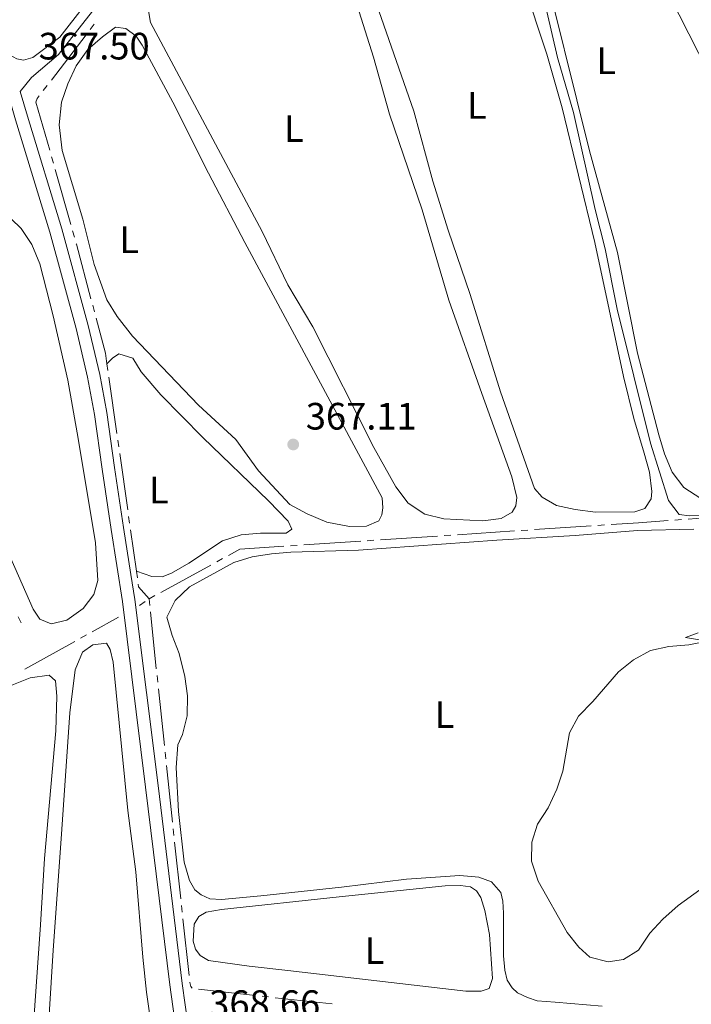
# Model space of a CAD drawing. Units: metres. Extents: x 627917 to 632426, y 687776 to 690828.
# Drawn here: x 629786 to 629962, y 688771 to 689030 of the extents above; entities that cross this region are included whole.
import ezdxf
from ezdxf.enums import TextEntityAlignment as Align

# ---------------------------------------------------------------- set-up
doc = ezdxf.new("R2010")
doc.units = ezdxf.units.M
doc.header["$MEASUREMENT"] = 0
doc.linetypes.add('DGN Style 3', pattern=[79.619148, 56.87082, -22.748328])
for name, color, linetype, lineweight in [('Carátula', 7, 'Continuous', 0), ('Elementos auxiliares', 7, 'Continuous', 0), ('Entidades rústicas y varios', 7, 'Continuous', 0), ('Hidrografía', 7, 'Continuous', 0), ('Relieve y altimetría', 7, 'Continuous', 0), ('Textos de rotulación', 7, 'Continuous', 0), ('Viales y ferrocarril', 7, 'Continuous', 0)]:
    doc.layers.add(name, color=color, linetype=linetype, lineweight=lineweight)
doc.styles.add('Style-Arial', font='txt')
doc.styles.add('Style-Arial Narrow', font='txt')

# ---------------------------------------------------------------- blocks, each defined once
blk = doc.blocks.new('5PATER_197')
at = {"layer": 'Relieve y altimetría', "linetype": 'Continuous', "lineweight": 0}
h = blk.add_hatch(color=250, dxfattribs=at)
edge = h.paths.add_edge_path()
edge.add_ellipse((0, 0), major_axis=(-1.1, -1.11), ratio=0.999422, start_angle=0, end_angle=360)

msp = doc.modelspace()

# ---------------------------------------------------------------- linework, layer by layer
at = {"layer": 'Carátula', "color": 7, "linetype": 'Continuous', "lineweight": 0}
msp.add_3dface([(627972.159, 687776.04), (632426.384, 687858.937), (632371.119, 690828.434), (627916.894, 690745.537)], dxfattribs=at)
at = {"layer": 'Elementos auxiliares', "color": 250, "linetype": 'Continuous', "lineweight": 0}
msp.add_3dface([(628833.02, 688186.07), (628790.48, 690499.28), (632222.28, 690563.17), (632265.95, 688249.96)], dxfattribs=at)
at = {"layer": 'Entidades rústicas y varios', "color": 92, "linetype": 'Continuous', "lineweight": 0}
for points in [[(629946.594, 689055.945, 363.964), (629989.441, 688971.541, 363.964), (630014.87, 688923.93, 364.284), (630015.483, 688919.407, 364.284), (630014.333, 688915.241, 364.605), (630011.554, 688911.819, 364.605), (630007.015, 688909.055, 364.926), (630002.01, 688907.241, 364.926), (629996.965, 688905.901, 364.926), (629991.794, 688904.949, 364.926), (629986.538, 688904.256, 364.926), (629968.671, 688903.182, 364.284)], [(629869.138, 689051.047, 366.208), (629878.894, 689019.947, 366.529), (629883.131, 689004.983, 366.529), (629891.726, 688979.831, 366.529), (629898.697, 688956.154, 366.208), (629907.339, 688931.647, 366.529), (629915.226, 688909.727, 366.208), (629916.564, 688904.381, 366.208), (629916.247, 688902.145, 366.208), (629915.331, 688900.474, 366.529), (629912.436, 688898.86, 366.529), (629907.654, 688898.206, 366.529), (629897.373, 688898.755, 366.529), (629892.346, 688899.954, 366.529), (629888.021, 688902.869, 366.529), (629884.782, 688907.153, 366.529), (629878.961, 688917.438, 366.529), (629862.969, 688949.142, 366.529)], [(629968.671, 688903.182, 364.284), (629964.89, 688904.07, 364.284), (629960.393, 688906.943, 364.284), (629957.367, 688910.968, 364.284), (629955.337, 688915.845, 364.284), (629953.824, 688920.806, 364.284), (629948.214, 688942.235, 363.964), (629943.028, 688968.696, 364.284), (629935.649, 688995.346, 364.284), (629922.441, 689048.634, 364.284)], [(629918.327, 689039.282, 365.246), (629924.388, 689020.776, 365.246), (629928.416, 689006.674, 364.926), (629937.066, 688971.322, 365.246), (629944.598, 688936.151, 365.246), (629947.314, 688925.114, 365.246), (629950.001, 688915.971, 365.567)], [(629862.969, 688949.142, 366.529), (629856.38, 688960.208, 366.529), (629849.683, 688974.157, 366.529), (629820.348, 689029.069, 366.529), (629819.439, 689034.24, 366.529)], [(629950.001, 688915.971, 365.567), (629951.385, 688910.968, 365.567), (629952.036, 688905.929, 365.567), (629951.807, 688903.951, 365.567), (629950.196, 688901.466, 365.567), (629947.564, 688900.539, 365.567), (629937.193, 688900.486, 365.567), (629931.904, 688901.17, 365.567), (629927.006, 688902.239, 365.567), (629923.235, 688904.461, 365.567), (629921.186, 688906.714, 365.246), (629912.291, 688932.041, 365.246), (629904.259, 688957.662, 365.246), (629898.487, 688974.488, 365.246), (629894.493, 688987.428, 365.246), (629889.463, 689005.798, 365.246), (629880.275, 689032.116, 365.246)], [(629832.909, 688928.577, 367.491), (629815.57, 688946.735, 367.491), (629811.606, 688951.885, 367.491), (629808.883, 688956.252, 367.491), (629805.551, 688965.486, 367.491), (629802.583, 688977.428, 367.491), (629797.164, 688995.457, 367.491), (629796.353, 689002.219, 367.491), (629796.913, 689008.154, 367.491), (629798.626, 689012.918, 367.491), (629800.813, 689017.722, 367.491), (629803.856, 689021.96, 367.491), (629807.754, 689025.331, 367.491), (629811.129, 689027.803, 367.17), (629813.881, 689027.524, 367.17), (629816.534, 689025.482, 367.17), (629818.152, 689023.103, 367.17), (629826.176, 689008.155, 367.17), (629835.55, 688989.495, 367.491), (629845.1, 688971.264, 367.491), (629881.146, 688904.253, 367.491), (629881.384, 688901.583, 367.491), (629881.113, 688899.821, 367.491), (629880.284, 688898.234, 367.491), (629877.089, 688896.838, 367.491), (629872.613, 688896.741, 367.491), (629866.682, 688897.861, 367.491), (629861.448, 688900.008, 367.491), (629856.904, 688902.494, 367.491), (629848.663, 688911.376, 367.491), (629842.742, 688919.596, 367.491), (629832.909, 688928.577, 367.491)], [(629783.7, 688977.544, 368.871), (629786.392, 688974.942, 368.871), (629789.202, 688970.79, 368.871), (629791.273, 688965.697, 368.871), (629794.788, 688952.072, 368.871), (629798.581, 688935.174, 368.871), (629801.352, 688919.834, 369.192), (629805.842, 688892.474, 369.192)], [(629808.889, 688939.422, 368.168), (629810.32, 688940.917, 368.168), (629812.049, 688942.023, 368.168), (629815.699, 688940.964, 368.168), (629817.911, 688937.376, 368.168), (629823.073, 688931.27, 368.168), (629834.052, 688920.13, 368.168), (629851.359, 688903.435, 368.168), (629856.527, 688898.103, 368.168), (629857.458, 688896.031, 368.168), (629855.944, 688894.966, 368.168), (629849.188, 688895.016, 368.168), (629844.15, 688894.536, 368.488), (629839.232, 688892.937, 368.488), (629830.41, 688887.106, 368.488), (629825.872, 688884.428, 369.129), (629823.369, 688883.542, 368.808), (629820.658, 688883.605, 368.808), (629816.625, 688885.016, 368.453)], [(629805.842, 688892.474, 369.192), (629806.458, 688882.571, 369.192), (629805.441, 688878.834, 369.192), (629802.617, 688875.197, 369.192), (629798.377, 688872.087, 369.192), (629794.196, 688871.127, 369.192), (629791.278, 688872.354, 369.192), (629789.533, 688875.035, 369.192), (629768.536, 688922.527, 369.192)], [(629938.941, 688770.762, 369.508), (629926.641, 688771.799, 368.225), (629921.867, 688772.221, 368.225), (629919.377, 688773.014, 368.546), (629916.761, 688774.282, 368.546), (629915.351, 688775.626, 368.546), (629914.031, 688777.615, 368.546), (629913.405, 688780.245, 368.546), (629913.088, 688784.034, 368.546), (629913.075, 688788.08, 368.866), (629913.084, 688795.223, 368.866), (629912.849, 688798.367, 368.866), (629912.306, 688800.652, 368.866), (629909.874, 688803.467, 368.546), (629906.612, 688804.609, 368.225), (629901.58, 688805.077, 368.225), (629887.543, 688804.104, 368.225), (629870.529, 688801.99, 368.225), (629849.34, 688799.779, 368.546), (629839.004, 688798.778, 368.546), (629835.907, 688798.973, 368.866), (629833.633, 688799.98, 368.866), (629832.008, 688801.326, 368.866), (629830.563, 688803.746, 368.866), (629829.178, 688808.619, 368.546), (629827.683, 688821.885, 368.866), (629827.036, 688833.423, 368.866), (629827.51, 688839.401, 368.866), (629828.692, 688842.104, 368.866), (629829.976, 688847.001, 368.866), (629830.057, 688852.25, 368.866), (629829.32, 688857.334, 368.866), (629827.901, 688863.369, 368.866), (629826.042, 688868.074, 368.866), (629824.614, 688872.904, 368.866), (629826.841, 688877.277, 369.187), (629830.568, 688880.908, 369.187), (629842.234, 688887.278, 369.508), (629847.022, 688888.749, 369.508), (629852.149, 688889.572, 369.508), (629857.187, 688889.965, 369.508), (629874.921, 688890.481, 368.225), (629911.305, 688893.098, 366.301), (629931.842, 688894.325, 365.66), (629948.248, 688895.668, 365.339), (629963.054, 688895.99, 365.019)], [(629964.189, 688868.783, 369.187), (629960.824, 688867.603, 369.187), (629965.551, 688866.794, 369.508)], [(629793.146, 688760.039, 368.546), (629794.753, 688785.503, 368.225), (629796.904, 688814.751, 368.225), (629799.168, 688847.786, 368.546), (629800.499, 688859.094, 368.546), (629802.47, 688863.77, 368.546), (629805.195, 688865.644, 368.546), (629808.77, 688866.048, 368.546), (629809.704, 688864.406, 368.546), (629810.498, 688861.13, 368.546), (629814.344, 688822.112, 368.546), (629816.507, 688806.044, 368.546), (629818.28, 688783.653, 368.225), (629819.288, 688774.479, 368.225), (629820.968, 688762.933, 368.225)], [(629767.961, 688758.717, 369.187), (629768.507, 688774.464, 369.508), (629768.593, 688792.064, 369.508), (629770.765, 688824.281, 369.508), (629771.305, 688839.254, 369.508), (629773.191, 688844.017, 369.508), (629776.149, 688848.428, 369.508), (629779.792, 688852.188, 369.508), (629783.944, 688855.084, 369.508), (629788.735, 688857.029, 369.187), (629793.732, 688857.68, 369.187), (629795.357, 688856.205, 369.187), (629795.715, 688852.158, 369.508), (629795.476, 688843.036, 369.508), (629792.519, 688809.576, 369.508), (629791.445, 688792.112, 369.187), (629788.847, 688754.777, 369.187)], [(629846.235, 688781.296, 368.225), (629835.573, 688782.795, 368.225), (629833.388, 688784.102, 368.225), (629832.152, 688785.789, 368.225), (629831.565, 688787.859, 368.225), (629831.77, 688792.333, 368.225), (629833.032, 688794.303, 368.225), (629834.977, 688795.451, 368.225), (629838.985, 688796.153, 368.225), (629869.908, 688799.456, 368.225), (629897.687, 688802.351, 367.584), (629901.776, 688802.45, 367.584), (629904.399, 688802.13, 367.584), (629905.94, 688801.085, 367.584), (629907.089, 688799.27, 367.904), (629908.183, 688795.862, 368.225), (629909.385, 688789.57, 367.904), (629910.118, 688778.031, 367.904), (629909.324, 688775.455, 367.904), (629907.21, 688774.739, 367.904), (629903.122, 688774.726, 367.904), (629856.383, 688780.146, 367.904), (629846.235, 688781.296, 368.225)]]:
    msp.add_polyline3d(points, dxfattribs=at)
at = {"layer": 'Hidrografía', "color": 5, "linetype": 'Continuous', "lineweight": 0}
for p, q in [((629805.576, 689028.582), (629804.508, 689027.197)), ((629803.44, 689025.811), (629794.285, 689013.932)), ((629793.217, 689012.547), (629792.149, 689011.161)), ((629794.336, 688993.824), (629794.816, 688992.141)), ((629795.295, 688990.458), (629799.404, 688976.034)), ((629799.884, 688974.351), (629800.363, 688972.668)), ((629805.148, 688954.798), (629805.597, 688953.107)), ((629808.889, 688939.422), (629809.135, 688937.689)), ((629809.382, 688935.957), (629811.493, 688921.106)), ((629811.74, 688919.374), (629811.986, 688917.641)), ((629812.232, 688915.909), (629814.344, 688901.058)), ((629814.59, 688899.326), (629814.837, 688897.593)), ((629961.542, 688898.673), (629976.503, 688899.759)), ((629921.155, 688895.906), (629936.112, 688896.902)), ((629937.857, 688897.018), (629939.602, 688897.134)), ((629958.051, 688898.42), (629959.797, 688898.546)), ((629815.083, 688895.861), (629816.625, 688885.016)), ((629880.772, 688893.216), (629895.729, 688894.212)), ((629897.474, 688894.328), (629899.219, 688894.444)), ((629900.964, 688894.561), (629915.921, 688895.557)), ((629917.666, 688895.673), (629919.411, 688895.789)), ((629857.091, 688891.638), (629858.836, 688891.754)), ((629860.58, 688891.871), (629875.537, 688892.867)), ((629877.282, 688892.983), (629879.027, 688893.099)), ((629823.012, 688879.432), (629836.184, 688886.609)), ((629837.721, 688887.446), (629839.258, 688888.283)), ((629816.625, 688885.016), (629816.872, 688883.283)), ((629817.472, 688876.007), (629818.887, 688877.011)), ((629819.939, 688877.758), (629821.476, 688878.595)), ((629819.939, 688877.758), (629820.121, 688876.017)), ((629820.303, 688874.277), (629821.861, 688859.358)), ((629786.363, 688871.454), (629785.587, 688873.023)), ((629805.042, 688869.099), (629811.898, 688872.907)), ((629787.34, 688859.266), (629800.453, 688866.549)), ((629801.982, 688867.399), (629803.512, 688868.249)), ((629822.043, 688857.618), (629822.225, 688855.877)), ((629822.406, 688854.137), (629823.965, 688839.218)), ((629824.147, 688837.478), (629824.329, 688835.737)), ((629826.265, 688817.34), (629826.454, 688815.601)), ((629826.643, 688813.861), (629828.264, 688798.953)), ((629828.453, 688797.213), (629828.643, 688795.474)), ((629828.832, 688793.735), (629830.453, 688778.826)), ((629832.976, 688775.205), (629847.882, 688773.57)), ((629849.621, 688773.38), (629851.36, 688773.189)), ((629853.099, 688772.998), (629868.006, 688771.364))]:
    msp.add_line(p, q, dxfattribs=at)
at = {"layer": 'Hidrografía', "color": 5, "linetype": 'Continuous', "lineweight": 0, "flags": 128}
for points in [[(629791.081, 689009.775), (629790.562, 689009.101), (629790.253, 689008.156), (629793.857, 688995.506)], [(629800.843, 688970.986), (629800.868, 688970.897), (629804.698, 688956.49)], [(629806.047, 688951.416), (629808.491, 688942.222), (629808.889, 688939.422)], [(629941.347, 688897.251), (629948.544, 688897.73), (629956.306, 688898.293)], [(629840.795, 688889.121), (629843.789, 688890.752), (629855.346, 688891.522)], [(629817.118, 688881.551), (629817.208, 688880.92), (629819.939, 688877.758)], [(629824.51, 688833.997), (629825.891, 688820.78), (629826.076, 688819.079)], [(629830.642, 688777.087), (629830.649, 688777.021), (629830.943, 688775.986), (629831.292, 688775.489)]]:
    msp.add_lwpolyline(points, dxfattribs=at)
at = {"layer": 'Relieve y altimetría', "color": 30, "linetype": 'Continuous', "lineweight": 0, "flags": 128}
for points, elevation in [([(629919.07, 689055.093), (629927.266, 689019.878), (629931.405, 689005.385), (629937.122, 688979.954), (629939.771, 688969.62), (629942.905, 688953.788), (629951.677, 688918.594), (629956.351, 688903.554), (629959.165, 688899.918), (629961.873, 688899.554), (629972.203, 688899.823)], 365), ([(629971.917, 688806.541), (629958.964, 688797.197), (629954.893, 688793.655), (629951.496, 688789.985), (629948.464, 688785.525), (629944.573, 688783.014), (629940.566, 688782.441), (629935.707, 688783.615), (629932.848, 688786.242), (629929.734, 688790.154), (629922.187, 688803.64), (629920.361, 688808.884), (629920.483, 688813.832), (629921.982, 688818.601), (629924.771, 688822.862), (629927.084, 688827.727), (629928.668, 688832.492), (629930.419, 688842.506), (629932.776, 688846.922), (629936.548, 688850.767), (629943.275, 688858.55), (629947.215, 688861.749), (629951.622, 688864.17), (629956.517, 688865.19), (629961.746, 688865.688), (629966.658, 688866.617)], 370)]:
    msp.add_lwpolyline(points, dxfattribs=dict(at, elevation=elevation))
at = {"layer": 'Viales y ferrocarril', "color": 250, "linetype": 'DGN Style 3', "lineweight": 0}
for points in [[(629724.76, 689216.685, 364.353), (629734.311, 689183.887, 364.949), (629739.901, 689165.776, 365.27), (629744.142, 689151.372, 365.911), (629753.052, 689122.563, 365.911), (629762.178, 689091.86, 366.552), (629766.962, 689074.906, 366.552), (629777.861, 689037.743, 367.193), (629782.869, 689022.126, 367.514), (629783.336, 689020.525, 367.514), (629785.179, 689019.521, 367.514), (629786.984, 689019.207, 367.514), (629789.399, 689019.878, 367.514), (629796.496, 689025.243, 367.834), (629803.014, 689033.542, 367.834), (629811.852, 689046.007, 367.71), (629817.578, 689054.125, 367.193), (629821.655, 689058.242, 366.872), (629824.337, 689059.341, 366.872), (629831.031, 689060.071, 366.872)], [(629786.129, 689010.96, 367.514), (629788.04, 689004.42, 367.514), (629797.041, 688974.893, 368.155), (629803.985, 688949.522, 368.476), (629807.023, 688936.62, 368.476), (629808.829, 688926.634, 368.756), (629810.839, 688912.253, 369.117), (629813.216, 688896.468, 369.117), (629815.153, 688884.087, 369.535), (629816.182, 688877.514, 369.758), (629822.302, 688828.718, 368.797), (629828.647, 688776.772, 368.797), (629832.87, 688746.541, 368.476)]]:
    msp.add_polyline3d(points, dxfattribs=at)
at = {"layer": 'Viales y ferrocarril', "color": 250, "linetype": 'Continuous', "lineweight": 0}
for points in [[(629786.129, 689010.96, 367.514), (629789.038, 689014.596, 367.514), (629796.184, 689020.655, 367.834), (629805.089, 689031.994, 367.834), (629813.966, 689044.513, 367.71), (629819.569, 689052.458, 367.193), (629823.124, 689056.047, 366.872), (629824.981, 689056.808, 366.872), (629831.111, 689057.477, 366.872)], [(629774.726, 689036.781, 367.193), (629779.733, 689021.166, 367.514), (629784.897, 689003.483, 367.514), (629793.89, 688973.982, 368.155), (629800.806, 688948.713, 368.476), (629803.811, 688935.952, 368.476), (629805.59, 688926.115, 368.756), (629807.593, 688911.782, 369.117), (629809.974, 688895.971, 369.117), (629812.934, 688877.057, 369.758), (629819.047, 688828.316, 368.797), (629825.395, 688776.347, 368.797), (629829.619, 688746.108, 368.476), (629837.594, 688683.391, 368.476), (629842.819, 688643.889, 367.792), (629845.539, 688622.395, 368.155), (629847.242, 688608.009, 367.835), (629848.47, 688597.665, 367.995), (629848.697, 688596.056, 367.995)]]:
    msp.add_polyline3d(points, dxfattribs=at)

# ---------------------------------------------------------------- block references
at = {"layer": 'Relieve y altimetría', "color": 250, "linetype": 'Continuous', "lineweight": 0}
msp.add_blockref('5PATER_197', (629857.814, 688918.262, 367.114), dxfattribs=at)

# ---------------------------------------------------------------- texts
at = {"layer": 'Entidades rústicas y varios', "color": 92, "linetype": 'Continuous', "lineweight": 0, "style": 'Style-Arial Narrow'}
for p in [(629939.997, 689019, 364.176), (629906.079, 689007.27, 365.132), (629858.021, 689001.213, 366.529), (629814.729, 688972.007, 367.491), (629822.549, 688906.284, 368.705), (629897.553, 688847.318, 368.823), (629879.133, 688785.359, 368.025)]:
    msp.add_text('L', height=7, dxfattribs=at).set_placement(p, align=Align.MIDDLE_CENTER)
at = {"layer": 'Textos de rotulación', "color": 250, "linetype": 'Continuous', "lineweight": 0, "style": 'Style-Arial'}
for s, p in [('367.50', (629790.955, 689019.35, 367.495)), ('367.11', (629861.111, 688922.178, 367.114)), ('368.66', (629835.742, 688767.944, 368.661))]:
    msp.add_text(s, height=7, dxfattribs=at).set_placement(p)

doc.saveas('drawing.dxf')
